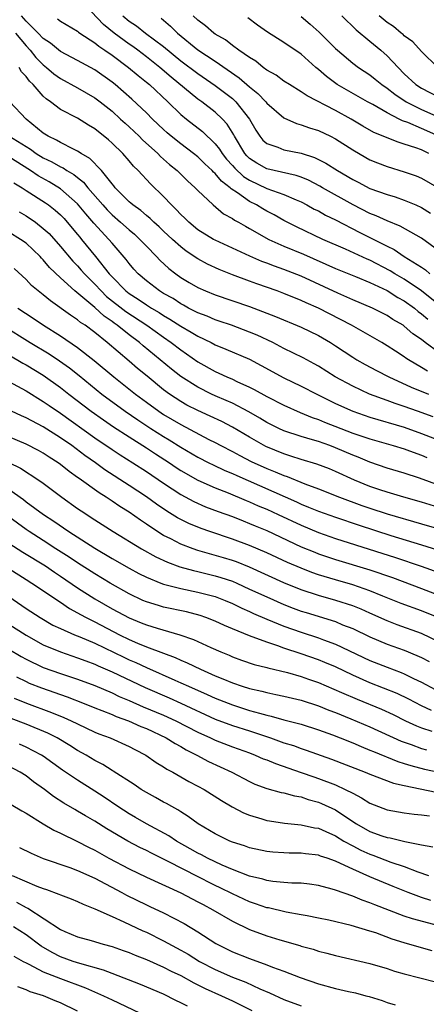
# Model space of a CAD drawing. Units: inches. Extents: x 2616000 to 2619000, y 1539000 to 1540764.
# Drawn here: x 2617556 to 2617604, y 1539086 to 1539201 of the extents above; entities that cross this region are included whole.
import ezdxf

# ---------------------------------------------------------------- set-up
doc = ezdxf.new("R2010")
doc.units = ezdxf.units.IN
doc.header["$MEASUREMENT"] = 0
doc.layers.add('LD26161539_2ft', color=143, linetype='Continuous')

msp = doc.modelspace()

# ---------------------------------------------------------------- linework, layer by layer
at = {"layer": 'LD26161539_2ft'}
for points, elevation in [([(2617605, 1539173.66), (2617603, 1539175.14), (2617600.53, 1539176.53), (2617599, 1539177.14), (2617597.74, 1539177.74), (2617597, 1539178), (2617595.04, 1539179), (2617591.49, 1539181), (2617591.19, 1539181.19), (2617589.87, 1539181.87), (2617589, 1539182.23), (2617588.44, 1539182.44), (2617585, 1539183.22), (2617583.85, 1539183.85), (2617583, 1539184.42), (2617582.7, 1539184.7), (2617582.45, 1539185), (2617581.24, 1539187), (2617581.16, 1539187.16), (2617580.4, 1539188.4), (2617579.85, 1539189), (2617579, 1539189.81), (2617577.45, 1539191), (2617577, 1539191.32), (2617573.87, 1539193.87), (2617572.57, 1539195), (2617571, 1539196.24), (2617569.99, 1539197), (2617569.42, 1539197.42), (2617569, 1539197.7), (2617567.24, 1539199), (2617566, 1539200), (2617563.2, 1539203)], 9118), ([(2617606.35, 1539166.35), (2617603, 1539169), (2617601, 1539170.37), (2617599.91, 1539171), (2617599.35, 1539171.35), (2617597, 1539172.57), (2617596.69, 1539172.69), (2617594.15, 1539173.85), (2617591.54, 1539175), (2617588.45, 1539176.45), (2617587, 1539177.21), (2617585.85, 1539177.85), (2617585, 1539178.28), (2617584.54, 1539178.54), (2617583.8, 1539179), (2617583, 1539179.4), (2617581.6, 1539180.4), (2617580.87, 1539180.87), (2617580.75, 1539181), (2617579.75, 1539181.75), (2617579, 1539182.66), (2617578.81, 1539182.81), (2617578.65, 1539183), (2617577.79, 1539183.79), (2617577, 1539184.59), (2617576.49, 1539185), (2617575, 1539186.12), (2617573.89, 1539187), (2617573.41, 1539187.41), (2617573, 1539187.77), (2617571.71, 1539189), (2617571, 1539189.71), (2617569.31, 1539191.31), (2617567.37, 1539193), (2617567, 1539193.29), (2617565, 1539194.71), (2617563, 1539195.81), (2617561, 1539196.87), (2617559.83, 1539197.83), (2617559, 1539198.37), (2617558.42, 1539199), (2617557, 1539200.4), (2617556.46, 1539201)], 9114), ([(2617560.66, 1539200.66), (2617561, 1539200.38), (2617563, 1539199.21), (2617563.11, 1539199.11), (2617563.26, 1539199), (2617565, 1539197.86), (2617565.46, 1539197.46), (2617566.17, 1539197), (2617567, 1539196.42), (2617568.93, 1539195), (2617570.05, 1539194.05), (2617571, 1539193.3), (2617571.35, 1539193), (2617573.49, 1539191), (2617575, 1539189.54), (2617575.66, 1539189), (2617577.54, 1539187.54), (2617579, 1539186.13), (2617579.5, 1539185.5), (2617579.8, 1539185), (2617580.33, 1539184.33), (2617581, 1539183.61), (2617581.28, 1539183.28), (2617582.31, 1539182.31), (2617583, 1539181.88), (2617585, 1539180.93), (2617587, 1539180.21), (2617588.42, 1539179.58), (2617589, 1539179.35), (2617589.68, 1539179), (2617590.53, 1539178.53), (2617591, 1539178.3), (2617591.82, 1539177.82), (2617593, 1539177.28), (2617595.81, 1539175.81), (2617597.15, 1539175.15), (2617599, 1539174.19), (2617599.81, 1539173.81), (2617601, 1539173.01), (2617603, 1539171.77), (2617603.46, 1539171.46), (2617603.98, 1539171)], 9116), ([(2617568.24, 1539201), (2617569, 1539200.38), (2617569.83, 1539199.83), (2617570.9, 1539199), (2617573, 1539197.43), (2617575, 1539195.78), (2617577, 1539194.28), (2617579, 1539192.91), (2617581, 1539191.38), (2617581.42, 1539191), (2617582.98, 1539189), (2617583.72, 1539187.72), (2617584.2, 1539187), (2617584.55, 1539186.55), (2617585, 1539186.14), (2617586.29, 1539185.71), (2617587, 1539185.4), (2617589, 1539185.04), (2617590.54, 1539184.54), (2617591.88, 1539183.88), (2617593.22, 1539183), (2617595, 1539181.96), (2617595.65, 1539181.65), (2617597, 1539180.92), (2617599, 1539180.21), (2617599.93, 1539179.93), (2617601, 1539179.57), (2617602.33, 1539179), (2617603, 1539178.69), (2617604.06, 1539178.06)], 9120), ([(2617572.72, 1539200.72), (2617573.81, 1539199.81), (2617574.62, 1539199), (2617577, 1539197.04), (2617579, 1539195.72), (2617581.8, 1539193.8), (2617583, 1539192.74), (2617583.97, 1539191.97), (2617584.89, 1539191), (2617585, 1539190.85), (2617587, 1539189.12), (2617588.46, 1539188.46), (2617589, 1539188.34), (2617589.98, 1539187.98), (2617591, 1539187.66), (2617592.4, 1539187), (2617593, 1539186.7), (2617595, 1539185.4), (2617596.52, 1539184.52), (2617597, 1539184.27), (2617597.9, 1539183.9), (2617599, 1539183.48), (2617601, 1539182.84), (2617602.38, 1539182.38), (2617603, 1539182.12), (2617605, 1539180.97)], 9122), ([(2617603.85, 1539185), (2617603, 1539185.41), (2617602.34, 1539185.66), (2617601, 1539186.09), (2617600.29, 1539186.29), (2617597.45, 1539187.45), (2617596.18, 1539188.18), (2617594.83, 1539189), (2617593, 1539189.99), (2617589.69, 1539191.69), (2617589, 1539192.18), (2617587.65, 1539193), (2617587, 1539193.42), (2617586.1, 1539194.1), (2617585, 1539194.7), (2617584.59, 1539195), (2617583.72, 1539195.72), (2617583, 1539196.14), (2617581.77, 1539197), (2617581, 1539197.56), (2617580.2, 1539198.2), (2617579, 1539198.88), (2617578.83, 1539199), (2617577.86, 1539199.86), (2617577, 1539200.49), (2617576.44, 1539201)], 9124), ([(2617605.02, 1539187.02), (2617603, 1539187.91), (2617601.42, 1539188.58), (2617600.79, 1539188.79), (2617600.41, 1539189), (2617599, 1539189.7), (2617597.33, 1539190.67), (2617596.72, 1539191), (2617593.19, 1539193), (2617591.94, 1539193.94), (2617591, 1539194.78), (2617590.72, 1539195), (2617589, 1539196.56), (2617587, 1539197.91), (2617585.1, 1539199.1), (2617583.93, 1539199.93), (2617582.79, 1539200.79)], 9126), ([(2617589, 1539200.91), (2617590.04, 1539200.04), (2617591.1, 1539199.1), (2617593, 1539197.22), (2617593.24, 1539197), (2617595, 1539195.51), (2617595.67, 1539195), (2617597, 1539194.14), (2617597.63, 1539193.63), (2617598.37, 1539193), (2617599, 1539192.57), (2617599.88, 1539191.88), (2617601.2, 1539191), (2617603, 1539190.12), (2617605, 1539189.22)], 9128), ([(2617593.73, 1539201), (2617595.39, 1539199.39), (2617597, 1539198.04), (2617598.28, 1539197), (2617599, 1539196.36), (2617600.27, 1539195), (2617601, 1539194.27), (2617602.36, 1539193), (2617603, 1539192.59), (2617605, 1539191.53)], 9130), ([(2617604.9, 1539195), (2617603, 1539196.85), (2617601.98, 1539197.98), (2617601, 1539198.69), (2617600.85, 1539198.85), (2617600.64, 1539199), (2617599.76, 1539199.76), (2617599, 1539200.24), (2617598.08, 1539201)], 9132), ([(2617555.77, 1539199), (2617557, 1539197.5), (2617557.47, 1539197), (2617558.15, 1539196.15), (2617559, 1539195.29), (2617559.37, 1539195), (2617560.25, 1539194.25), (2617561, 1539193.7), (2617563, 1539192.63), (2617565, 1539191.46), (2617565.61, 1539191), (2617567, 1539189.9), (2617568, 1539189), (2617568.51, 1539188.51), (2617569, 1539188.1), (2617570.16, 1539187), (2617570.56, 1539186.56), (2617572.31, 1539185), (2617572.64, 1539184.64), (2617573, 1539184.33), (2617573.7, 1539183.7), (2617574.59, 1539183), (2617575.79, 1539181.79), (2617576.69, 1539181), (2617577, 1539180.67), (2617578.75, 1539179), (2617579.98, 1539177.98), (2617581, 1539177.43), (2617581.24, 1539177.25), (2617581.71, 1539177), (2617582.52, 1539176.52), (2617583, 1539176.27), (2617585.24, 1539175), (2617587, 1539174.2), (2617589.26, 1539173.26), (2617593, 1539171.59), (2617595.34, 1539170.66), (2617597, 1539169.98), (2617599, 1539169.04), (2617600.25, 1539168.25), (2617601, 1539167.83), (2617602.17, 1539167), (2617602.62, 1539166.62), (2617603, 1539166.35), (2617603.72, 1539165.72)], 9112), ([(2617605, 1539161.84), (2617603.41, 1539163), (2617603, 1539163.33), (2617602.01, 1539164.01), (2617601, 1539164.9), (2617600.85, 1539165), (2617599.68, 1539165.68), (2617599, 1539166.15), (2617597.32, 1539167), (2617595, 1539167.98), (2617593.25, 1539168.75), (2617589, 1539170.71), (2617587, 1539171.51), (2617585.89, 1539171.89), (2617585, 1539172.23), (2617584.43, 1539172.43), (2617583.03, 1539173.03), (2617581, 1539173.98), (2617579, 1539174.89), (2617578.8, 1539175), (2617577, 1539176.12), (2617575.93, 1539177), (2617575.47, 1539177.47), (2617575, 1539177.9), (2617574.48, 1539178.48), (2617573.91, 1539179), (2617573, 1539179.98), (2617571.46, 1539181.46), (2617571, 1539181.98), (2617570.5, 1539182.5), (2617570.06, 1539183), (2617569.5, 1539183.5), (2617569, 1539184.14), (2617568.25, 1539185), (2617567, 1539186.2), (2617566.58, 1539186.58), (2617565, 1539187.84), (2617564.28, 1539188.28), (2617563, 1539189.09), (2617561, 1539190.12), (2617559.86, 1539191), (2617559.35, 1539191.35), (2617559, 1539191.67), (2617557.83, 1539193), (2617557.4, 1539193.4), (2617557, 1539193.94), (2617556.48, 1539194.48), (2617556.18, 1539195)], 9110), ([(2617603.68, 1539159.68), (2617603, 1539160.11), (2617601.49, 1539161), (2617601.19, 1539161.19), (2617601, 1539161.34), (2617599.98, 1539161.98), (2617599, 1539162.63), (2617598.37, 1539163), (2617594.85, 1539165), (2617591, 1539166.99), (2617589.6, 1539167.6), (2617589, 1539167.89), (2617587, 1539168.71), (2617586.22, 1539169), (2617583.83, 1539169.83), (2617583, 1539170.14), (2617581, 1539170.88), (2617579.48, 1539171.48), (2617578.12, 1539172.12), (2617577, 1539172.72), (2617575.63, 1539173.63), (2617575, 1539174.12), (2617574.02, 1539175), (2617573, 1539175.96), (2617572.47, 1539176.47), (2617571.86, 1539177), (2617571.43, 1539177.43), (2617571, 1539177.77), (2617570.35, 1539178.34), (2617569.41, 1539179), (2617569.2, 1539179.2), (2617569, 1539179.36), (2617567.37, 1539181), (2617567.21, 1539181.21), (2617567, 1539181.45), (2617565.78, 1539183), (2617564.42, 1539184.42), (2617563.4, 1539185), (2617563, 1539185.27), (2617562.52, 1539185.49), (2617561, 1539186.26), (2617560.54, 1539186.54), (2617559.56, 1539187), (2617559, 1539187.36), (2617557.01, 1539189), (2617555.11, 1539191)], 9108), ([(2617555, 1539187.06), (2617557.51, 1539185.51), (2617558.17, 1539185), (2617559, 1539184.47), (2617560, 1539184), (2617561, 1539183.43), (2617561.31, 1539183.31), (2617561.75, 1539183), (2617562.55, 1539182.55), (2617563, 1539182.18), (2617563.67, 1539181.67), (2617564.2, 1539181), (2617565.92, 1539179), (2617566.43, 1539178.43), (2617567, 1539177.85), (2617567.99, 1539177), (2617569, 1539176.09), (2617569.6, 1539175.6), (2617570.25, 1539175), (2617571, 1539174.2), (2617572.17, 1539173), (2617572.57, 1539172.57), (2617573.61, 1539171.61), (2617574.41, 1539171), (2617575, 1539170.58), (2617575.98, 1539169.98), (2617577, 1539169.39), (2617577.88, 1539169), (2617579, 1539168.55), (2617583, 1539167.18), (2617586.03, 1539166.03), (2617589, 1539164.78), (2617591, 1539163.81), (2617592.41, 1539163), (2617593, 1539162.63), (2617595, 1539161.28), (2617595.47, 1539161), (2617596.45, 1539160.45), (2617597.75, 1539159.75), (2617599.2, 1539159), (2617601.8, 1539157.8), (2617603.81, 1539157)], 9106), ([(2617604.37, 1539154.37), (2617602.54, 1539155), (2617601, 1539155.56), (2617599.92, 1539155.92), (2617599, 1539156.26), (2617596.95, 1539157), (2617595, 1539157.9), (2617592.96, 1539159), (2617591, 1539160.24), (2617590.51, 1539160.51), (2617589.22, 1539161.22), (2617587, 1539162.32), (2617585.69, 1539163), (2617583.87, 1539163.87), (2617583, 1539164.22), (2617580.89, 1539165), (2617579.48, 1539165.48), (2617579, 1539165.64), (2617578.05, 1539166.05), (2617577, 1539166.44), (2617575.9, 1539167), (2617575.33, 1539167.33), (2617575, 1539167.49), (2617574.1, 1539168.1), (2617573, 1539168.71), (2617572.53, 1539169), (2617571, 1539170.19), (2617570.06, 1539171), (2617569.55, 1539171.55), (2617569, 1539172.2), (2617568.66, 1539172.66), (2617567, 1539174.55), (2617566.62, 1539175), (2617564.88, 1539176.88), (2617563.95, 1539177.95), (2617563, 1539179.14), (2617561, 1539180.89), (2617559.68, 1539181.68), (2617558.39, 1539182.39), (2617557.52, 1539183), (2617555, 1539184.6)], 9104), ([(2617555.59, 1539181.59), (2617556.54, 1539181), (2617557, 1539180.68), (2617559.25, 1539179.25), (2617559.62, 1539179), (2617560.4, 1539178.4), (2617561, 1539177.85), (2617561.42, 1539177.42), (2617561.79, 1539177), (2617563, 1539175.55), (2617563.24, 1539175.24), (2617563.45, 1539175), (2617565.08, 1539173), (2617566.67, 1539171), (2617567, 1539170.64), (2617568.62, 1539169), (2617569, 1539168.7), (2617570.05, 1539168.05), (2617571, 1539167.38), (2617571.6, 1539167), (2617572.48, 1539166.48), (2617573, 1539166.15), (2617573.73, 1539165.73), (2617575, 1539164.91), (2617576.21, 1539164.21), (2617577, 1539163.72), (2617578.52, 1539163), (2617579, 1539162.74), (2617580.24, 1539162.24), (2617583, 1539161.05), (2617584.34, 1539160.34), (2617587, 1539158.89), (2617589, 1539157.93), (2617590.81, 1539157), (2617593, 1539155.91), (2617595, 1539155), (2617597, 1539154.32), (2617601, 1539153.14), (2617603, 1539152.42), (2617605, 1539151.64)], 9102), ([(2617556.2, 1539178.2), (2617557, 1539177.74), (2617558.08, 1539177), (2617559, 1539176.28), (2617559.67, 1539175.67), (2617561, 1539174.18), (2617562.46, 1539172.46), (2617563, 1539171.91), (2617563.43, 1539171.43), (2617563.79, 1539171), (2617565, 1539169.78), (2617565.72, 1539169), (2617566.37, 1539168.37), (2617568.6, 1539166.6), (2617571.06, 1539165), (2617573, 1539163.62), (2617573.89, 1539163), (2617575, 1539162.13), (2617577, 1539160.75), (2617579, 1539159.63), (2617579.44, 1539159.44), (2617580.37, 1539159), (2617581, 1539158.73), (2617581.52, 1539158.48), (2617583, 1539157.82), (2617583.55, 1539157.55), (2617585, 1539156.73), (2617587, 1539155.69), (2617588.87, 1539154.87), (2617590.29, 1539154.29), (2617591, 1539154.05), (2617591.73, 1539153.73), (2617593.62, 1539153), (2617595, 1539152.47), (2617595.82, 1539152.18), (2617597, 1539151.78), (2617599.69, 1539151), (2617601, 1539150.61), (2617601.6, 1539150.4), (2617603, 1539149.89), (2617603.63, 1539149.63)], 9100), ([(2617607, 1539145.68), (2617602.77, 1539147.23), (2617601, 1539147.8), (2617599, 1539148.38), (2617597, 1539149.07), (2617595.65, 1539149.65), (2617595, 1539149.91), (2617593, 1539150.76), (2617592.35, 1539151), (2617591, 1539151.47), (2617590.32, 1539151.68), (2617589, 1539152.06), (2617587, 1539152.73), (2617586.4, 1539153), (2617585, 1539153.7), (2617584.19, 1539154.19), (2617582.93, 1539154.93), (2617581, 1539155.93), (2617580.27, 1539156.27), (2617579, 1539156.8), (2617578.58, 1539157), (2617577, 1539157.79), (2617575, 1539159.05), (2617573.9, 1539159.9), (2617570.63, 1539162.63), (2617570.2, 1539163), (2617569, 1539163.88), (2617567.6, 1539165), (2617567.24, 1539165.24), (2617567, 1539165.44), (2617566.07, 1539166.07), (2617565, 1539167.06), (2617562.66, 1539169), (2617561, 1539170.54), (2617559.74, 1539171.74), (2617559, 1539172.63), (2617558.81, 1539172.81), (2617558.64, 1539173), (2617557, 1539174.55), (2617556.37, 1539175), (2617555, 1539175.82)], 9098), ([(2617605, 1539143.81), (2617603, 1539144.44), (2617600.95, 1539145), (2617599, 1539145.57), (2617598.14, 1539145.86), (2617597, 1539146.25), (2617595.2, 1539147), (2617593, 1539148), (2617592.29, 1539148.29), (2617590.84, 1539148.84), (2617589, 1539149.39), (2617587.79, 1539149.79), (2617587, 1539150.03), (2617584.9, 1539150.9), (2617583, 1539151.97), (2617581, 1539153.16), (2617579.79, 1539153.79), (2617578.43, 1539154.43), (2617577, 1539155.08), (2617575.72, 1539155.72), (2617575, 1539156.14), (2617573.68, 1539157), (2617573, 1539157.5), (2617571.07, 1539159.07), (2617569.98, 1539159.98), (2617569, 1539160.84), (2617566.44, 1539163), (2617565, 1539164.15), (2617563.87, 1539165), (2617563.34, 1539165.34), (2617563, 1539165.64), (2617562.17, 1539166.17), (2617559.83, 1539167.83), (2617559, 1539168.55), (2617558.42, 1539169), (2617557.65, 1539169.65), (2617557, 1539170.34), (2617555.61, 1539171.61)], 9096), ([(2617556.06, 1539167), (2617557.83, 1539165.83), (2617559.04, 1539165), (2617561, 1539163.79), (2617563, 1539162.43), (2617564.91, 1539160.91), (2617567.22, 1539159), (2617569.72, 1539157), (2617571, 1539156.05), (2617572.44, 1539155), (2617573, 1539154.63), (2617575, 1539153.44), (2617578.28, 1539151.72), (2617579, 1539151.36), (2617579.66, 1539151), (2617581, 1539150.31), (2617581.85, 1539149.85), (2617583.17, 1539149.17), (2617585, 1539148.33), (2617585.96, 1539147.96), (2617587, 1539147.51), (2617587.39, 1539147.39), (2617589.44, 1539146.56), (2617591, 1539145.98), (2617593.47, 1539145), (2617596.05, 1539144.05), (2617597, 1539143.71), (2617599, 1539143.05), (2617603, 1539141.92), (2617605, 1539141.32)], 9094), ([(2617554.25, 1539165), (2617557.49, 1539163), (2617559.68, 1539161.68), (2617560.88, 1539160.88), (2617562.04, 1539160.04), (2617563.16, 1539159.16), (2617565.83, 1539157), (2617568.54, 1539155), (2617569.99, 1539153.99), (2617571.51, 1539153), (2617573, 1539152.05), (2617573.66, 1539151.66), (2617575, 1539150.82), (2617577, 1539149.66), (2617578.28, 1539149), (2617578.76, 1539148.76), (2617580.12, 1539148.12), (2617581, 1539147.75), (2617581.51, 1539147.51), (2617588.46, 1539144.46), (2617589, 1539144.2), (2617589.86, 1539143.86), (2617591, 1539143.37), (2617593, 1539142.66), (2617595.74, 1539141.74), (2617599.45, 1539140.55), (2617603, 1539139.47), (2617604.87, 1539138.87)], 9092), ([(2617555, 1539161.55), (2617556.61, 1539160.61), (2617557, 1539160.41), (2617559, 1539159.18), (2617561, 1539157.76), (2617561.97, 1539157), (2617564.59, 1539155), (2617566, 1539154), (2617567.19, 1539153.19), (2617569, 1539152.01), (2617571, 1539150.74), (2617572.05, 1539150.05), (2617573.68, 1539149), (2617574.46, 1539148.46), (2617575, 1539148.11), (2617577, 1539146.98), (2617579, 1539146.09), (2617580.5, 1539145.5), (2617582.61, 1539144.61), (2617583, 1539144.46), (2617584.01, 1539144.01), (2617585, 1539143.61), (2617586.34, 1539143), (2617589, 1539141.73), (2617591, 1539140.89), (2617593, 1539140.2), (2617599.99, 1539137.99), (2617602.98, 1539136.98), (2617605, 1539136.23)], 9090), ([(2617555, 1539158.45), (2617557, 1539157.37), (2617559, 1539156.15), (2617559.67, 1539155.67), (2617561, 1539154.78), (2617565, 1539151.91), (2617567, 1539150.55), (2617567.93, 1539149.93), (2617569.43, 1539149), (2617571, 1539147.99), (2617573, 1539146.62), (2617575, 1539145.3), (2617576.5, 1539144.5), (2617577.89, 1539143.89), (2617579.34, 1539143.34), (2617581, 1539142.74), (2617582.24, 1539142.24), (2617583, 1539141.96), (2617583.67, 1539141.67), (2617585, 1539141.13), (2617589, 1539139.24), (2617590.59, 1539138.59), (2617591, 1539138.43), (2617593, 1539137.76), (2617597, 1539136.54), (2617599.64, 1539135.64), (2617603, 1539134.39), (2617605, 1539133.61)], 9088), ([(2617605, 1539130.97), (2617603, 1539131.79), (2617600.65, 1539132.65), (2617598.5, 1539133.5), (2617597, 1539134.11), (2617595, 1539134.79), (2617593, 1539135.37), (2617591, 1539135.98), (2617590.25, 1539136.25), (2617589, 1539136.74), (2617587.41, 1539137.41), (2617585, 1539138.53), (2617583, 1539139.39), (2617581, 1539140.13), (2617578.38, 1539141), (2617577.36, 1539141.36), (2617575.95, 1539141.94), (2617575, 1539142.4), (2617574.61, 1539142.61), (2617573.37, 1539143.37), (2617572.18, 1539144.18), (2617571, 1539145.06), (2617569, 1539146.38), (2617566.18, 1539148.18), (2617565.06, 1539149), (2617563.85, 1539149.85), (2617562.31, 1539151), (2617561, 1539151.92), (2617559, 1539153.18), (2617557, 1539154.23), (2617556.46, 1539154.46), (2617555.31, 1539155)], 9086), ([(2617605, 1539128.16), (2617603, 1539129.14), (2617600.17, 1539130.17), (2617599, 1539130.62), (2617597, 1539131.5), (2617595.98, 1539131.98), (2617595, 1539132.36), (2617593.02, 1539133), (2617591, 1539133.56), (2617589, 1539134.23), (2617587, 1539135.05), (2617583, 1539136.85), (2617581.47, 1539137.47), (2617581, 1539137.63), (2617579.96, 1539137.96), (2617577, 1539138.81), (2617576.45, 1539139), (2617575, 1539139.55), (2617573.85, 1539140.15), (2617573, 1539140.56), (2617571.5, 1539141.5), (2617571, 1539141.86), (2617570.31, 1539142.31), (2617569, 1539143.25), (2617567.92, 1539143.92), (2617567, 1539144.55), (2617566.3, 1539145), (2617565.49, 1539145.49), (2617563.16, 1539147.16), (2617563, 1539147.29), (2617562, 1539148), (2617561, 1539148.81), (2617560.74, 1539149), (2617559.67, 1539149.67), (2617559, 1539150.12), (2617558.43, 1539150.43), (2617557, 1539151.16), (2617555, 1539152.03)], 9084), ([(2617555, 1539149.04), (2617556.36, 1539148.36), (2617558.47, 1539147), (2617559, 1539146.62), (2617561.18, 1539145), (2617563, 1539143.69), (2617563.41, 1539143.41), (2617565, 1539142.37), (2617567.15, 1539141), (2617570.44, 1539139), (2617572.08, 1539138.08), (2617573.44, 1539137.44), (2617574.9, 1539136.9), (2617576.47, 1539136.47), (2617577, 1539136.36), (2617579, 1539135.87), (2617579.67, 1539135.67), (2617581, 1539135.22), (2617581.51, 1539135), (2617583, 1539134.32), (2617585, 1539133.39), (2617587, 1539132.52), (2617588.09, 1539132.09), (2617589, 1539131.76), (2617589.57, 1539131.57), (2617593, 1539130.53), (2617593.83, 1539130.17), (2617595, 1539129.71), (2617597, 1539128.75), (2617599, 1539127.91), (2617601, 1539127.19), (2617601.46, 1539127), (2617603, 1539126.34), (2617603.88, 1539125.88)], 9082), ([(2617555, 1539145.93), (2617556.72, 1539144.72), (2617557, 1539144.48), (2617559.02, 1539143), (2617560.22, 1539142.22), (2617561.97, 1539141), (2617565, 1539139.06), (2617567, 1539137.88), (2617569, 1539136.74), (2617570.13, 1539136.13), (2617571, 1539135.69), (2617572.66, 1539135), (2617573, 1539134.87), (2617575, 1539134.36), (2617577, 1539133.95), (2617579, 1539133.43), (2617580.16, 1539133), (2617581, 1539132.64), (2617582.09, 1539132.09), (2617583, 1539131.7), (2617583.47, 1539131.47), (2617585, 1539130.82), (2617587, 1539130.01), (2617589, 1539129.29), (2617591, 1539128.64), (2617591.59, 1539128.41), (2617593, 1539127.9), (2617597, 1539126.02), (2617599, 1539125.22), (2617600.62, 1539124.62), (2617601, 1539124.45), (2617602.08, 1539123.92), (2617603, 1539123.49), (2617604.61, 1539122.61)], 9080), ([(2617604.17, 1539120.17), (2617603, 1539120.73), (2617601.51, 1539121.51), (2617600.16, 1539122.16), (2617597, 1539123.41), (2617595, 1539124.3), (2617593, 1539125.25), (2617591.77, 1539125.77), (2617591, 1539126.08), (2617589, 1539126.78), (2617587, 1539127.44), (2617586.3, 1539127.7), (2617585, 1539128.13), (2617583, 1539128.89), (2617581, 1539129.69), (2617580.08, 1539130.08), (2617579, 1539130.58), (2617577.92, 1539131), (2617577.24, 1539131.24), (2617575.66, 1539131.66), (2617573, 1539132.22), (2617572.39, 1539132.39), (2617571, 1539132.82), (2617570.59, 1539133), (2617569, 1539133.75), (2617566.79, 1539135), (2617565, 1539136.08), (2617563, 1539137.37), (2617562.03, 1539138.03), (2617560.47, 1539139), (2617559, 1539139.95), (2617557.35, 1539141), (2617557, 1539141.24), (2617555, 1539142.73)], 9078), ([(2617555, 1539139.66), (2617556.61, 1539138.61), (2617559.25, 1539137), (2617560.29, 1539136.29), (2617561, 1539135.83), (2617563, 1539134.47), (2617565, 1539133.18), (2617567, 1539132.03), (2617569, 1539130.95), (2617570.4, 1539130.4), (2617571, 1539130.14), (2617572.25, 1539129.75), (2617574.89, 1539129), (2617576.46, 1539128.46), (2617578.48, 1539127.52), (2617579.66, 1539127), (2617580.61, 1539126.61), (2617581, 1539126.43), (2617582.06, 1539126.06), (2617583.55, 1539125.55), (2617585, 1539125.2), (2617585.14, 1539125.14), (2617587.4, 1539124.6), (2617589, 1539124.14), (2617589.84, 1539123.84), (2617591, 1539123.45), (2617593.71, 1539122.29), (2617595.5, 1539121.5), (2617598.34, 1539120.34), (2617599.71, 1539119.71), (2617601.13, 1539119), (2617602.4, 1539118.4), (2617603, 1539118.16), (2617604.21, 1539117.79)], 9076), ([(2617555, 1539136.72), (2617557, 1539135.41), (2617557.67, 1539135), (2617561, 1539132.77), (2617562.05, 1539132.05), (2617563, 1539131.55), (2617563.34, 1539131.34), (2617563.98, 1539131), (2617565, 1539130.5), (2617567.86, 1539129), (2617569, 1539128.45), (2617569.98, 1539128.02), (2617571, 1539127.61), (2617573, 1539126.84), (2617574.36, 1539126.36), (2617575, 1539126.05), (2617575.75, 1539125.75), (2617577.29, 1539125), (2617579, 1539124.23), (2617579.88, 1539123.88), (2617581, 1539123.39), (2617582.15, 1539123), (2617583, 1539122.74), (2617584.43, 1539122.43), (2617585, 1539122.27), (2617586.06, 1539122.06), (2617587, 1539121.86), (2617589, 1539121.38), (2617591, 1539120.73), (2617592.23, 1539120.23), (2617593, 1539119.95), (2617594.77, 1539119.23), (2617597, 1539118.29), (2617600.62, 1539116.62), (2617601.78, 1539116.22), (2617603, 1539115.77), (2617603.59, 1539115.59)], 9074), ([(2617555, 1539133.44), (2617557, 1539132.07), (2617558.63, 1539131), (2617560.13, 1539130.13), (2617561, 1539129.72), (2617562.62, 1539129), (2617563.24, 1539128.76), (2617565, 1539128.01), (2617568.38, 1539126.38), (2617569, 1539126.09), (2617569.76, 1539125.76), (2617571, 1539125.17), (2617574.29, 1539123.71), (2617575, 1539123.41), (2617575.88, 1539123), (2617578.06, 1539122.06), (2617579, 1539121.61), (2617581, 1539120.83), (2617583, 1539120.2), (2617584.14, 1539119.86), (2617585, 1539119.64), (2617585.53, 1539119.53), (2617587, 1539119.11), (2617589, 1539118.58), (2617591, 1539117.95), (2617592.65, 1539117.35), (2617593.55, 1539117), (2617595, 1539116.41), (2617595.98, 1539115.98), (2617597, 1539115.58), (2617597.4, 1539115.4), (2617600.26, 1539114.26), (2617601, 1539114.03), (2617601.77, 1539113.77), (2617603.36, 1539113.36), (2617605.01, 1539113.01)], 9072), ([(2617555, 1539130.22), (2617557, 1539128.94), (2617559, 1539127.84), (2617561, 1539127.01), (2617563, 1539126.33), (2617563.95, 1539125.95), (2617565, 1539125.57), (2617565.38, 1539125.38), (2617567, 1539124.67), (2617570.85, 1539122.85), (2617573.65, 1539121.65), (2617575, 1539121.05), (2617579, 1539119.19), (2617581, 1539118.44), (2617583, 1539117.81), (2617585.45, 1539117), (2617587, 1539116.44), (2617588.1, 1539116.1), (2617589, 1539115.77), (2617589.58, 1539115.58), (2617592.52, 1539114.52), (2617596.45, 1539113), (2617597, 1539112.77), (2617599.74, 1539111.74), (2617601, 1539111.45), (2617604.69, 1539110.69)], 9070), ([(2617555, 1539127.34), (2617556.45, 1539126.46), (2617557, 1539126.16), (2617559, 1539125.2), (2617561, 1539124.49), (2617563, 1539123.83), (2617565, 1539123.08), (2617567, 1539122.23), (2617567.83, 1539121.83), (2617569, 1539121.35), (2617570.63, 1539120.63), (2617573, 1539119.65), (2617574.44, 1539119), (2617577, 1539117.67), (2617578.44, 1539117), (2617579, 1539116.72), (2617581, 1539115.94), (2617583, 1539115.25), (2617583.66, 1539115), (2617584.58, 1539114.58), (2617585, 1539114.43), (2617586, 1539114), (2617589, 1539112.99), (2617590.46, 1539112.46), (2617591, 1539112.28), (2617593, 1539111.52), (2617594.14, 1539111), (2617595, 1539110.55), (2617596.04, 1539110.04), (2617597, 1539109.41), (2617599, 1539108.64), (2617601, 1539108.29), (2617602.14, 1539108.14), (2617603, 1539108.06), (2617603.92, 1539107.92)], 9068), ([(2617555.89, 1539124.11), (2617557, 1539123.54), (2617557.37, 1539123.37), (2617558.81, 1539122.81), (2617561.77, 1539121.77), (2617563.76, 1539121), (2617565, 1539120.49), (2617565.81, 1539120.19), (2617567, 1539119.71), (2617567.5, 1539119.5), (2617568.91, 1539119), (2617570.34, 1539118.34), (2617571, 1539118.08), (2617573.3, 1539117), (2617574.34, 1539116.34), (2617575, 1539116), (2617575.61, 1539115.61), (2617576.87, 1539115), (2617578.24, 1539114.24), (2617580.92, 1539113), (2617583, 1539111.92), (2617583.62, 1539111.62), (2617585, 1539111.12), (2617586.66, 1539110.66), (2617587, 1539110.6), (2617588.24, 1539110.24), (2617589, 1539110.13), (2617589.83, 1539109.83), (2617591, 1539109.53), (2617591.37, 1539109.37), (2617593, 1539108.61), (2617594.19, 1539107.81), (2617595.43, 1539107), (2617597, 1539106.12), (2617598.38, 1539105.62), (2617599, 1539105.42), (2617599.37, 1539105.37), (2617601.05, 1539104.95), (2617603, 1539104.56), (2617604.33, 1539104.33)], 9066), ([(2617555.61, 1539121.61), (2617557.04, 1539121.04), (2617559.96, 1539119.96), (2617561.38, 1539119.38), (2617562.23, 1539119), (2617563, 1539118.62), (2617565, 1539117.68), (2617565.48, 1539117.48), (2617566.78, 1539117), (2617569, 1539116.01), (2617569.65, 1539115.65), (2617570.93, 1539115), (2617572.14, 1539114.14), (2617573, 1539113.62), (2617573.37, 1539113.37), (2617574.08, 1539113), (2617575.94, 1539111.94), (2617577, 1539111.4), (2617577.72, 1539111), (2617579.72, 1539109.72), (2617580.98, 1539108.98), (2617582.29, 1539108.29), (2617583, 1539107.99), (2617584.42, 1539107.58), (2617585, 1539107.39), (2617585.33, 1539107.33), (2617587.07, 1539107.07), (2617589, 1539106.89), (2617590.55, 1539106.55), (2617591, 1539106.49), (2617591.88, 1539106.12), (2617593, 1539105.61), (2617593.98, 1539105), (2617595, 1539104.43), (2617595.94, 1539103.94), (2617597, 1539103.46), (2617597.35, 1539103.35), (2617599.45, 1539102.55), (2617601, 1539102.02), (2617602.59, 1539101.41), (2617603.82, 1539101)], 9064), ([(2617604.08, 1539098.08), (2617603, 1539098.43), (2617601.46, 1539099), (2617599.69, 1539099.69), (2617597, 1539100.84), (2617595, 1539101.71), (2617593.59, 1539102.4), (2617593, 1539102.66), (2617592.02, 1539103), (2617591.25, 1539103.25), (2617591, 1539103.36), (2617589.51, 1539103.51), (2617589, 1539103.58), (2617587.59, 1539103.59), (2617587, 1539103.61), (2617585.7, 1539103.7), (2617585, 1539103.78), (2617583, 1539104.21), (2617582.43, 1539104.43), (2617581, 1539104.87), (2617580.7, 1539105), (2617579, 1539105.85), (2617577.03, 1539107), (2617575.87, 1539107.87), (2617575, 1539108.38), (2617574.64, 1539108.64), (2617573.94, 1539109), (2617573.35, 1539109.35), (2617573, 1539109.53), (2617572.06, 1539110.06), (2617571, 1539110.63), (2617570.39, 1539111), (2617569.56, 1539111.56), (2617567.14, 1539113.14), (2617567, 1539113.21), (2617565.92, 1539113.92), (2617565, 1539114.38), (2617563.98, 1539115), (2617563, 1539115.55), (2617562.11, 1539116.11), (2617560.61, 1539117), (2617559.54, 1539117.54), (2617557, 1539118.58), (2617555.25, 1539119.25)], 9062), ([(2617605, 1539095.13), (2617601.94, 1539095.94), (2617601, 1539096.27), (2617597.56, 1539097.56), (2617597, 1539097.81), (2617596.11, 1539098.11), (2617595, 1539098.59), (2617593, 1539099.29), (2617592.59, 1539099.41), (2617591, 1539099.83), (2617589.97, 1539099.97), (2617589, 1539100.08), (2617587.9, 1539100.1), (2617587, 1539100.17), (2617585.7, 1539100.3), (2617585, 1539100.4), (2617584.55, 1539100.55), (2617583, 1539100.91), (2617581, 1539101.68), (2617579.81, 1539102.19), (2617578.12, 1539103), (2617577.41, 1539103.41), (2617577, 1539103.6), (2617576.11, 1539104.11), (2617574.49, 1539105), (2617573.6, 1539105.6), (2617571.01, 1539107), (2617569.74, 1539107.74), (2617569, 1539108.15), (2617567.67, 1539109), (2617566.09, 1539110.09), (2617565, 1539110.81), (2617563, 1539112.07), (2617561.25, 1539113.25), (2617559, 1539114.86), (2617558.78, 1539115), (2617557, 1539115.92), (2617556.25, 1539116.25)], 9060), ([(2617604.24, 1539092.24), (2617603, 1539092.57), (2617601, 1539093.16), (2617599.6, 1539093.6), (2617597.7, 1539094.3), (2617597, 1539094.53), (2617594.82, 1539095.18), (2617592.22, 1539095.78), (2617591, 1539096.04), (2617589.72, 1539096.28), (2617589, 1539096.43), (2617587.27, 1539096.73), (2617585.21, 1539097.21), (2617585, 1539097.24), (2617583.7, 1539097.7), (2617583, 1539097.92), (2617581, 1539098.84), (2617579.57, 1539099.57), (2617579, 1539099.83), (2617576.73, 1539101), (2617575.57, 1539101.57), (2617573.21, 1539102.79), (2617571.58, 1539103.58), (2617571, 1539103.89), (2617570.25, 1539104.25), (2617568.83, 1539105), (2617566.41, 1539106.41), (2617565, 1539107.32), (2617563.93, 1539107.93), (2617563, 1539108.49), (2617562.66, 1539108.66), (2617561.4, 1539109.4), (2617560.19, 1539110.19), (2617559.13, 1539111), (2617557.88, 1539111.88), (2617557, 1539112.57), (2617556.32, 1539113), (2617555, 1539113.71)], 9058), ([(2617555.25, 1539109.25), (2617556.51, 1539108.51), (2617557, 1539108.24), (2617558.99, 1539106.99), (2617560.25, 1539106.25), (2617561, 1539105.92), (2617563, 1539104.95), (2617564.28, 1539104.28), (2617565, 1539103.93), (2617566.64, 1539103), (2617569, 1539101.75), (2617571, 1539100.8), (2617575.02, 1539098.98), (2617577, 1539097.94), (2617577.6, 1539097.6), (2617578.74, 1539097), (2617581, 1539095.66), (2617583, 1539094.71), (2617585, 1539093.97), (2617586.51, 1539093.49), (2617588.83, 1539092.83), (2617589, 1539092.76), (2617590.4, 1539092.4), (2617591, 1539092.2), (2617591.97, 1539091.97), (2617593, 1539091.67), (2617597, 1539090.75), (2617599, 1539090.16), (2617599.86, 1539089.86), (2617601, 1539089.54), (2617604.62, 1539088.62)], 9056), ([(2617556.25, 1539104.25), (2617557.58, 1539103.58), (2617559, 1539102.98), (2617562.09, 1539101.91), (2617563, 1539101.57), (2617565, 1539100.67), (2617568.15, 1539099), (2617568.7, 1539098.7), (2617571, 1539097.57), (2617571.4, 1539097.4), (2617573, 1539096.63), (2617575.4, 1539095.4), (2617577, 1539094.44), (2617579.08, 1539093.08), (2617581, 1539092.12), (2617583, 1539091.33), (2617585, 1539090.61), (2617585.66, 1539090.34), (2617587, 1539089.85), (2617588.89, 1539089.11), (2617591, 1539088.4), (2617593, 1539087.85), (2617594.49, 1539087.51), (2617595.34, 1539087.34), (2617596.53, 1539087), (2617596.91, 1539086.91), (2617598.44, 1539086.44), (2617599, 1539086.21), (2617599.95, 1539085.95)], 9054), ([(2617555.4, 1539101), (2617558.24, 1539099.76), (2617559, 1539099.48), (2617559.37, 1539099.37), (2617560.83, 1539098.83), (2617561, 1539098.74), (2617562.26, 1539098.26), (2617563, 1539097.96), (2617563.64, 1539097.64), (2617565, 1539097.12), (2617567, 1539096.21), (2617568.39, 1539095.61), (2617570.57, 1539094.57), (2617571, 1539094.39), (2617573, 1539093.4), (2617575, 1539092.32), (2617575.84, 1539091.84), (2617577.19, 1539091), (2617579, 1539090.04), (2617581, 1539089.17), (2617582.56, 1539088.56), (2617584.2, 1539087.8), (2617585.33, 1539087.33), (2617587, 1539086.57), (2617589, 1539085.82)], 9052), ([(2617555.88, 1539097.88), (2617557, 1539097.28), (2617557.2, 1539097.2), (2617561, 1539094.71), (2617561.52, 1539094.48), (2617563, 1539093.86), (2617564.59, 1539093.41), (2617565.96, 1539093), (2617567, 1539092.72), (2617568.28, 1539092.28), (2617569, 1539092.02), (2617569.71, 1539091.71), (2617571, 1539091.22), (2617573, 1539090.34), (2617573.87, 1539089.87), (2617575, 1539089.34), (2617576.5, 1539088.5), (2617577, 1539088.27), (2617577.83, 1539087.83), (2617579.72, 1539087), (2617581, 1539086.4), (2617583.28, 1539085.28)], 9050), ([(2617575.77, 1539085.77), (2617575, 1539086.19), (2617574.44, 1539086.44), (2617573, 1539087.17), (2617570.31, 1539088.31), (2617567, 1539089.59), (2617565.99, 1539089.99), (2617563.26, 1539090.74), (2617562.47, 1539091), (2617561, 1539091.52), (2617560.02, 1539092.02), (2617558.75, 1539092.75), (2617557, 1539094.07), (2617555.54, 1539095)], 9048), ([(2617555.59, 1539091.59), (2617556.66, 1539091), (2617557, 1539090.82), (2617557.32, 1539090.68), (2617559, 1539089.8), (2617561, 1539089.01), (2617563.93, 1539087.93), (2617566.02, 1539087), (2617567, 1539086.51), (2617570.18, 1539085)], 9046), ([(2617563, 1539085.21), (2617561, 1539086.17), (2617560.39, 1539086.39), (2617559.01, 1539087), (2617557.47, 1539087.47), (2617557, 1539087.7), (2617556.04, 1539088.04)], 9044)]:
    msp.add_lwpolyline(points, dxfattribs=dict(at, elevation=elevation))

doc.saveas('drawing.dxf')
